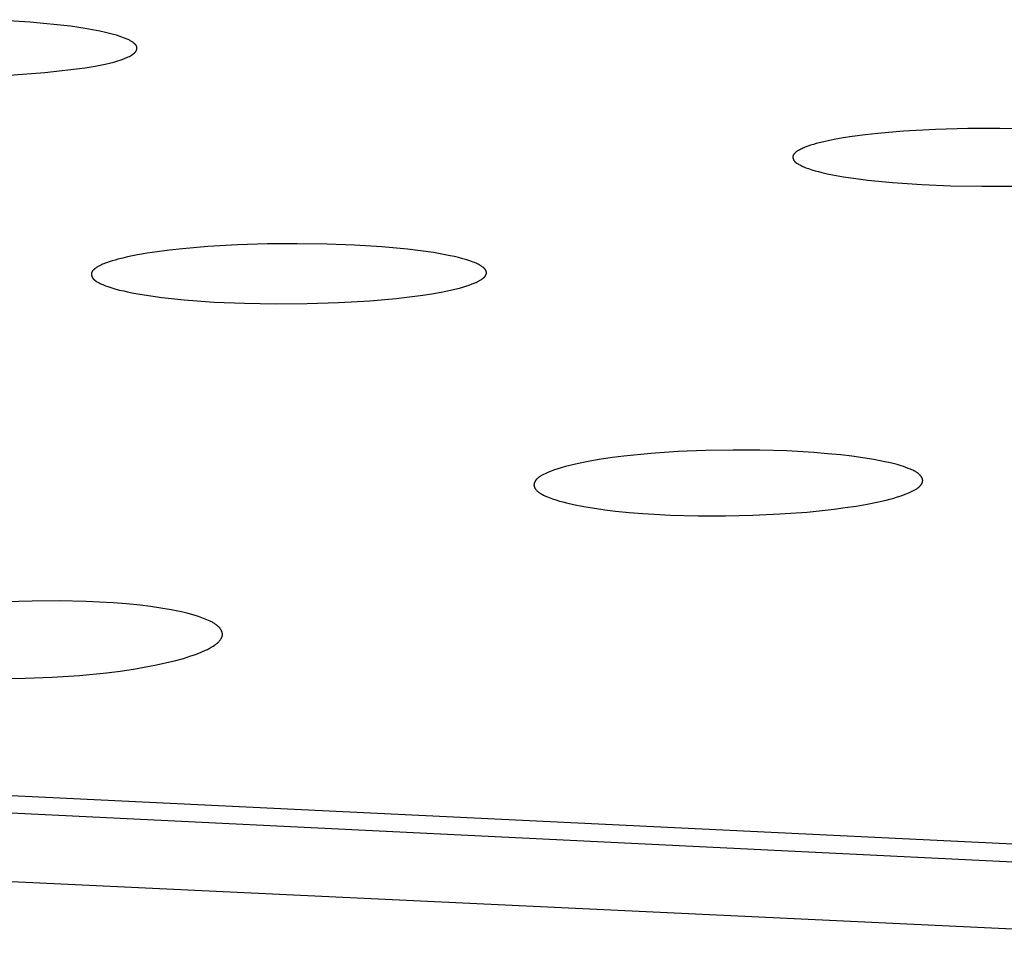
# Model space of a CAD drawing. Units: millimetres. Extents: x -319 to 305, y -304 to 141.
# Drawn here: x -242 to -230, y -304 to -293 of the extents above; entities that cross this region are included whole.
import ezdxf

# ---------------------------------------------------------------- set-up
doc = ezdxf.new("R2010")
doc.units = ezdxf.units.MM
doc.header["$MEASUREMENT"] = 0
doc.layers.add('Default', color=7, linetype='Continuous', true_color=0x000000)

msp = doc.modelspace()

# ---------------------------------------------------------------- linework, layer by layer
at = {"layer": 'Default', "color": 7, "true_color": 0xffffff}
for p, q in [((-241.735, -292.788), (-242.217, -292.757)), ((-241.255, -292.836), (-241.735, -292.788)), ((-241.081, -292.861), (-241.255, -292.836)), ((-240.994, -292.877), (-241.081, -292.861)), ((-240.908, -292.893), (-240.994, -292.877)), ((-240.842, -292.908), (-240.908, -292.893)), ((-240.777, -292.924), (-240.842, -292.908)), ((-240.745, -292.932), (-240.777, -292.924)), ((-240.713, -292.942), (-240.745, -292.932)), ((-240.68, -292.952), (-240.713, -292.942)), ((-240.649, -292.963), (-240.68, -292.952)), ((-240.627, -292.971), (-240.649, -292.963)), ((-240.605, -292.979), (-240.627, -292.971)), ((-240.595, -292.984), (-240.605, -292.979)), ((-240.584, -292.988), (-240.595, -292.984)), ((-240.574, -292.993), (-240.584, -292.988)), ((-240.563, -292.998), (-240.574, -292.993)), ((-240.556, -293.002), (-240.563, -292.998)), ((-240.548, -293.006), (-240.556, -293.002)), ((-240.54, -293.011), (-240.548, -293.006)), ((-240.533, -293.015), (-240.54, -293.011)), ((-240.526, -293.02), (-240.533, -293.015)), ((-240.518, -293.025), (-240.526, -293.02)), ((-240.511, -293.031), (-240.518, -293.025)), ((-240.504, -293.036), (-240.511, -293.031)), ((-240.499, -293.041), (-240.504, -293.036)), ((-240.496, -293.043), (-240.499, -293.041)), ((-240.494, -293.045), (-240.496, -293.043)), ((-240.491, -293.047), (-240.494, -293.045)), ((-240.489, -293.05), (-240.491, -293.047)), ((-240.487, -293.052), (-240.489, -293.05)), ((-240.485, -293.054), (-240.487, -293.052)), ((-240.484, -293.056), (-240.485, -293.054)), ((-240.483, -293.057), (-240.484, -293.056)), ((-240.482, -293.058), (-240.483, -293.057)), ((-240.481, -293.06), (-240.482, -293.058)), ((-240.48, -293.061), (-240.481, -293.06)), ((-240.545, -293.184), (-240.532, -293.176)), ((-240.532, -293.176), (-240.523, -293.171)), ((-240.523, -293.171), (-240.518, -293.168)), ((-240.518, -293.168), (-240.514, -293.165)), ((-240.514, -293.165), (-240.509, -293.161)), ((-240.509, -293.161), (-240.505, -293.158)), ((-240.505, -293.158), (-240.501, -293.155)), ((-240.501, -293.155), (-240.499, -293.153)), ((-240.499, -293.153), (-240.497, -293.151)), ((-240.497, -293.151), (-240.495, -293.15)), ((-240.495, -293.15), (-240.493, -293.148)), ((-240.493, -293.148), (-240.492, -293.146)), ((-240.492, -293.146), (-240.49, -293.144)), ((-240.49, -293.144), (-240.488, -293.142)), ((-240.488, -293.142), (-240.487, -293.14)), ((-240.487, -293.14), (-240.485, -293.138)), ((-240.485, -293.138), (-240.483, -293.136)), ((-240.483, -293.136), (-240.482, -293.134)), ((-240.482, -293.134), (-240.481, -293.132)), ((-240.481, -293.132), (-240.479, -293.13)), ((-240.479, -293.062), (-240.48, -293.061)), ((-240.478, -293.063), (-240.479, -293.062)), ((-240.479, -293.13), (-240.478, -293.128)), ((-240.477, -293.065), (-240.478, -293.063)), ((-240.478, -293.128), (-240.477, -293.125)), ((-240.476, -293.066), (-240.477, -293.065)), ((-240.477, -293.125), (-240.476, -293.124)), ((-240.476, -293.068), (-240.476, -293.066)), ((-240.475, -293.069), (-240.476, -293.068)), ((-240.476, -293.123), (-240.475, -293.122)), ((-240.476, -293.124), (-240.476, -293.123)), ((-240.474, -293.07), (-240.475, -293.069)), ((-240.475, -293.121), (-240.474, -293.12)), ((-240.475, -293.122), (-240.475, -293.121)), ((-240.473, -293.072), (-240.474, -293.07)), ((-240.474, -293.118), (-240.473, -293.117)), ((-240.474, -293.12), (-240.474, -293.118)), ((-240.473, -293.073), (-240.473, -293.072)), ((-240.472, -293.075), (-240.473, -293.073)), ((-240.473, -293.116), (-240.472, -293.115)), ((-240.473, -293.117), (-240.473, -293.116)), ((-240.472, -293.076), (-240.472, -293.075)), ((-240.471, -293.077), (-240.472, -293.076)), ((-240.472, -293.112), (-240.471, -293.111)), ((-240.472, -293.113), (-240.472, -293.112)), ((-240.472, -293.115), (-240.472, -293.113)), ((-240.471, -293.079), (-240.471, -293.077)), ((-240.471, -293.08), (-240.471, -293.079)), ((-240.47, -293.081), (-240.471, -293.08)), ((-240.471, -293.108), (-240.47, -293.107)), ((-240.471, -293.109), (-240.471, -293.108)), ((-240.471, -293.111), (-240.471, -293.109)), ((-240.47, -293.083), (-240.47, -293.081)), ((-240.47, -293.084), (-240.47, -293.083)), ((-240.47, -293.085), (-240.47, -293.084)), ((-240.47, -293.087), (-240.47, -293.085)), ((-240.469, -293.088), (-240.47, -293.087)), ((-240.47, -293.101), (-240.469, -293.1)), ((-240.47, -293.103), (-240.47, -293.101)), ((-240.47, -293.104), (-240.47, -293.103)), ((-240.47, -293.105), (-240.47, -293.104)), ((-240.47, -293.107), (-240.47, -293.105)), ((-240.469, -293.089), (-240.469, -293.088)), ((-240.469, -293.091), (-240.469, -293.089)), ((-240.469, -293.092), (-240.469, -293.091)), ((-240.469, -293.093), (-240.469, -293.092)), ((-240.469, -293.095), (-240.469, -293.093)), ((-240.469, -293.096), (-240.469, -293.095)), ((-240.469, -293.097), (-240.469, -293.096)), ((-240.469, -293.099), (-240.469, -293.097)), ((-240.469, -293.1), (-240.469, -293.099)), ((-240.964, -293.309), (-240.846, -293.284)), ((-240.846, -293.284), (-240.795, -293.272)), ((-240.795, -293.272), (-240.744, -293.259)), ((-240.744, -293.259), (-240.694, -293.244)), ((-240.694, -293.244), (-240.669, -293.236)), ((-240.669, -293.236), (-240.644, -293.228)), ((-240.644, -293.228), (-240.616, -293.217)), ((-240.616, -293.217), (-240.601, -293.211)), ((-240.601, -293.211), (-240.587, -293.205)), ((-240.587, -293.205), (-240.573, -293.198)), ((-240.573, -293.198), (-240.559, -293.192)), ((-240.559, -293.192), (-240.545, -293.184)), ((-242.041, -293.42), (-241.561, -293.383)), ((-241.561, -293.383), (-241.083, -293.33)), ((-241.083, -293.33), (-240.964, -293.309)), ((-231.683, -294.107), (-231.835, -294.123)), ((-231.379, -294.081), (-231.683, -294.107)), ((-230.998, -294.059), (-231.379, -294.081)), ((-230.616, -294.048), (-230.998, -294.059)), ((-230.235, -294.046), (-230.616, -294.048)), ((-229.853, -294.053), (-230.235, -294.046)), ((-232.413, -294.227), (-232.446, -294.236)), ((-232.36, -294.213), (-232.413, -294.227)), ((-232.307, -294.201), (-232.36, -294.213)), ((-232.201, -294.179), (-232.307, -294.201)), ((-232.093, -294.16), (-232.201, -294.179)), ((-231.986, -294.143), (-232.093, -294.16)), ((-231.835, -294.123), (-231.986, -294.143)), ((-232.672, -294.344), (-232.673, -294.346)), ((-232.67, -294.342), (-232.672, -294.344)), ((-232.669, -294.341), (-232.67, -294.342)), ((-232.667, -294.339), (-232.669, -294.341)), ((-232.664, -294.336), (-232.667, -294.339)), ((-232.661, -294.333), (-232.664, -294.336)), ((-232.657, -294.33), (-232.661, -294.333)), ((-232.653, -294.328), (-232.657, -294.33)), ((-232.646, -294.322), (-232.653, -294.328)), ((-232.64, -294.318), (-232.646, -294.322)), ((-232.634, -294.314), (-232.64, -294.318)), ((-232.628, -294.31), (-232.634, -294.314)), ((-232.622, -294.306), (-232.628, -294.31)), ((-232.616, -294.303), (-232.622, -294.306)), ((-232.61, -294.299), (-232.616, -294.303)), ((-232.597, -294.293), (-232.61, -294.299)), ((-232.585, -294.287), (-232.597, -294.293)), ((-232.572, -294.281), (-232.585, -294.287)), ((-232.559, -294.276), (-232.572, -294.281)), ((-232.546, -294.27), (-232.559, -294.276)), ((-232.513, -294.258), (-232.546, -294.27)), ((-232.48, -294.247), (-232.513, -294.258)), ((-232.446, -294.236), (-232.48, -294.247)), ((-232.69, -294.378), (-232.691, -294.379)), ((-232.691, -294.379), (-232.691, -294.381)), ((-232.691, -294.381), (-232.691, -294.382)), ((-232.691, -294.382), (-232.691, -294.384)), ((-232.691, -294.384), (-232.691, -294.385)), ((-232.691, -294.385), (-232.691, -294.387)), ((-232.691, -294.387), (-232.691, -294.389)), ((-232.691, -294.389), (-232.691, -294.39)), ((-232.691, -294.39), (-232.691, -294.392)), ((-232.691, -294.392), (-232.691, -294.394)), ((-232.691, -294.394), (-232.69, -294.395)), ((-232.689, -294.372), (-232.69, -294.373)), ((-232.69, -294.373), (-232.69, -294.374)), ((-232.69, -294.374), (-232.69, -294.376)), ((-232.69, -294.376), (-232.69, -294.378)), ((-232.69, -294.395), (-232.69, -294.397)), ((-232.69, -294.397), (-232.69, -294.398)), ((-232.69, -294.398), (-232.689, -294.4)), ((-232.688, -294.37), (-232.689, -294.371)), ((-232.689, -294.371), (-232.689, -294.371)), ((-232.689, -294.371), (-232.689, -294.372)), ((-232.689, -294.4), (-232.689, -294.402)), ((-232.689, -294.402), (-232.689, -294.403)), ((-232.689, -294.403), (-232.688, -294.405)), ((-232.687, -294.367), (-232.688, -294.368)), ((-232.688, -294.368), (-232.688, -294.369)), ((-232.688, -294.369), (-232.688, -294.37)), ((-232.688, -294.405), (-232.688, -294.407)), ((-232.688, -294.407), (-232.687, -294.408)), ((-232.686, -294.365), (-232.687, -294.366)), ((-232.687, -294.366), (-232.687, -294.367)), ((-232.687, -294.408), (-232.687, -294.41)), ((-232.687, -294.41), (-232.686, -294.411)), ((-232.685, -294.361), (-232.686, -294.363)), ((-232.686, -294.363), (-232.686, -294.364)), ((-232.686, -294.364), (-232.686, -294.365)), ((-232.686, -294.411), (-232.685, -294.413)), ((-232.684, -294.359), (-232.685, -294.361)), ((-232.685, -294.413), (-232.685, -294.414)), ((-232.685, -294.414), (-232.684, -294.416)), ((-232.683, -294.358), (-232.684, -294.359)), ((-232.684, -294.416), (-232.683, -294.418)), ((-232.681, -294.356), (-232.683, -294.358)), ((-232.683, -294.418), (-232.683, -294.419)), ((-232.683, -294.419), (-232.682, -294.421)), ((-232.682, -294.421), (-232.681, -294.422)), ((-232.68, -294.354), (-232.681, -294.356)), ((-232.681, -294.422), (-232.68, -294.423)), ((-232.679, -294.352), (-232.68, -294.354)), ((-232.68, -294.423), (-232.679, -294.425)), ((-232.678, -294.351), (-232.679, -294.352)), ((-232.679, -294.425), (-232.678, -294.427)), ((-232.676, -294.349), (-232.678, -294.351)), ((-232.678, -294.427), (-232.677, -294.429)), ((-232.677, -294.429), (-232.675, -294.431)), ((-232.675, -294.347), (-232.676, -294.349)), ((-232.673, -294.346), (-232.675, -294.347)), ((-232.675, -294.431), (-232.674, -294.433)), ((-232.674, -294.433), (-232.673, -294.434)), ((-232.673, -294.434), (-232.671, -294.436)), ((-232.671, -294.436), (-232.67, -294.438)), ((-232.67, -294.438), (-232.668, -294.44)), ((-232.668, -294.44), (-232.666, -294.441)), ((-232.666, -294.441), (-232.665, -294.443)), ((-232.665, -294.443), (-232.663, -294.445)), ((-232.663, -294.445), (-232.661, -294.446)), ((-232.661, -294.446), (-232.66, -294.448)), ((-232.66, -294.448), (-232.658, -294.449)), ((-232.658, -294.449), (-232.654, -294.452)), ((-232.654, -294.452), (-232.65, -294.455)), ((-232.65, -294.455), (-232.646, -294.458)), ((-232.646, -294.458), (-232.643, -294.46)), ((-232.643, -294.46), (-232.638, -294.463)), ((-232.638, -294.463), (-232.63, -294.468)), ((-232.63, -294.468), (-232.622, -294.473)), ((-232.622, -294.473), (-232.608, -294.48)), ((-232.608, -294.48), (-232.594, -294.487)), ((-232.594, -294.487), (-232.579, -294.494)), ((-232.579, -294.494), (-232.565, -294.501)), ((-232.565, -294.501), (-232.551, -294.507)), ((-232.551, -294.507), (-232.536, -294.513)), ((-232.536, -294.513), (-232.507, -294.523)), ((-232.507, -294.523), (-232.467, -294.537)), ((-232.467, -294.537), (-232.427, -294.549)), ((-232.427, -294.549), (-232.387, -294.559)), ((-232.387, -294.559), (-232.346, -294.569)), ((-232.346, -294.569), (-232.283, -294.584)), ((-232.283, -294.584), (-232.219, -294.597)), ((-232.219, -294.597), (-232.091, -294.619)), ((-232.091, -294.619), (-231.946, -294.641)), ((-231.946, -294.641), (-231.801, -294.659)), ((-231.801, -294.659), (-231.51, -294.688)), ((-231.51, -294.688), (-231.163, -294.712)), ((-231.163, -294.712), (-230.816, -294.726)), ((-230.816, -294.726), (-230.451, -294.733)), ((-230.451, -294.733), (-230.085, -294.732)), ((-240.231, -295.509), (-240.348, -295.526)), ((-240.081, -295.489), (-240.231, -295.509)), ((-239.93, -295.473), (-240.081, -295.489)), ((-239.628, -295.447), (-239.93, -295.473)), ((-239.275, -295.427), (-239.628, -295.447)), ((-238.922, -295.415), (-239.275, -295.427)), ((-238.568, -295.413), (-238.922, -295.415)), ((-238.214, -295.418), (-238.568, -295.413)), ((-237.89, -295.43), (-238.214, -295.418)), ((-237.566, -295.451), (-237.89, -295.43)), ((-237.259, -295.479), (-237.566, -295.451)), ((-237.106, -295.498), (-237.259, -295.479)), ((-236.953, -295.519), (-237.106, -295.498)), ((-240.797, -295.628), (-240.831, -295.64)), ((-240.763, -295.617), (-240.797, -295.628)), ((-240.728, -295.607), (-240.763, -295.617)), ((-240.695, -295.597), (-240.728, -295.607)), ((-240.637, -295.583), (-240.695, -295.597)), ((-240.58, -295.57), (-240.637, -295.583)), ((-240.464, -295.546), (-240.58, -295.57)), ((-240.348, -295.526), (-240.464, -295.546)), ((-236.853, -295.536), (-236.953, -295.519)), ((-236.753, -295.556), (-236.853, -295.536)), ((-236.704, -295.566), (-236.753, -295.556)), ((-236.654, -295.578), (-236.704, -295.566)), ((-236.605, -295.591), (-236.654, -295.578)), ((-236.557, -295.606), (-236.605, -295.591)), ((-236.52, -295.618), (-236.557, -295.606)), ((-236.501, -295.624), (-236.52, -295.618)), ((-236.483, -295.631), (-236.501, -295.624)), ((-241, -295.744), (-241.001, -295.745)), ((-241.001, -295.745), (-241.001, -295.746)), ((-240.999, -295.743), (-241, -295.744)), ((-240.998, -295.741), (-240.999, -295.743)), ((-240.997, -295.739), (-240.998, -295.741)), ((-240.995, -295.737), (-240.997, -295.739)), ((-240.994, -295.735), (-240.995, -295.737)), ((-240.992, -295.733), (-240.994, -295.735)), ((-240.991, -295.731), (-240.992, -295.733)), ((-240.989, -295.729), (-240.991, -295.731)), ((-240.987, -295.727), (-240.989, -295.729)), ((-240.986, -295.726), (-240.987, -295.727)), ((-240.984, -295.724), (-240.986, -295.726)), ((-240.982, -295.722), (-240.984, -295.724)), ((-240.98, -295.72), (-240.982, -295.722)), ((-240.976, -295.717), (-240.98, -295.72)), ((-240.972, -295.713), (-240.976, -295.717)), ((-240.968, -295.71), (-240.972, -295.713)), ((-240.963, -295.707), (-240.968, -295.71)), ((-240.959, -295.704), (-240.963, -295.707)), ((-240.95, -295.698), (-240.959, -295.704)), ((-240.943, -295.693), (-240.95, -295.698)), ((-240.935, -295.689), (-240.943, -295.693)), ((-240.928, -295.684), (-240.935, -295.689)), ((-240.921, -295.68), (-240.928, -295.684)), ((-240.906, -295.672), (-240.921, -295.68)), ((-240.891, -295.665), (-240.906, -295.672)), ((-240.877, -295.658), (-240.891, -295.665)), ((-240.862, -295.652), (-240.877, -295.658)), ((-240.846, -295.646), (-240.862, -295.652)), ((-240.831, -295.64), (-240.846, -295.646)), ((-236.465, -295.638), (-236.483, -295.631)), ((-236.447, -295.646), (-236.465, -295.638)), ((-236.429, -295.654), (-236.447, -295.646)), ((-236.421, -295.658), (-236.429, -295.654)), ((-236.412, -295.663), (-236.421, -295.658)), ((-236.401, -295.669), (-236.412, -295.663)), ((-236.395, -295.672), (-236.401, -295.669)), ((-236.39, -295.675), (-236.395, -295.672)), ((-236.384, -295.679), (-236.39, -295.675)), ((-236.379, -295.682), (-236.384, -295.679)), ((-236.374, -295.686), (-236.379, -295.682)), ((-236.369, -295.69), (-236.374, -295.686)), ((-236.365, -295.693), (-236.369, -295.69)), ((-236.361, -295.696), (-236.365, -295.693)), ((-236.357, -295.699), (-236.361, -295.696)), ((-236.353, -295.703), (-236.357, -295.699)), ((-236.352, -295.704), (-236.353, -295.703)), ((-236.35, -295.706), (-236.352, -295.704)), ((-236.348, -295.708), (-236.35, -295.706)), ((-236.346, -295.71), (-236.348, -295.708)), ((-236.345, -295.712), (-236.346, -295.71)), ((-236.343, -295.714), (-236.345, -295.712)), ((-236.341, -295.716), (-236.343, -295.714)), ((-236.34, -295.718), (-236.341, -295.716)), ((-236.339, -295.719), (-236.34, -295.718)), ((-236.337, -295.721), (-236.339, -295.719)), ((-236.336, -295.723), (-236.337, -295.721)), ((-236.335, -295.724), (-236.336, -295.723)), ((-236.334, -295.726), (-236.335, -295.724)), ((-236.333, -295.728), (-236.334, -295.726)), ((-236.332, -295.73), (-236.333, -295.728)), ((-236.331, -295.731), (-236.332, -295.73)), ((-236.33, -295.733), (-236.331, -295.731)), ((-236.329, -295.735), (-236.33, -295.733)), ((-236.329, -295.737), (-236.329, -295.735)), ((-236.328, -295.739), (-236.329, -295.737)), ((-236.327, -295.741), (-236.328, -295.739)), ((-236.327, -295.742), (-236.327, -295.741)), ((-236.327, -295.741), (-236.327, -295.741)), ((-236.326, -295.743), (-236.327, -295.742)), ((-236.326, -295.744), (-236.326, -295.743)), ((-236.326, -295.745), (-236.326, -295.744)), ((-236.326, -295.746), (-236.326, -295.745)), ((-241.007, -295.767), (-241.008, -295.769)), ((-241.008, -295.769), (-241.008, -295.771)), ((-241.008, -295.771), (-241.008, -295.773)), ((-241.008, -295.773), (-241.008, -295.774)), ((-241.008, -295.774), (-241.008, -295.776)), ((-241.008, -295.776), (-241.008, -295.778)), ((-241.008, -295.778), (-241.008, -295.78)), ((-241.008, -295.78), (-241.008, -295.782)), ((-241.008, -295.782), (-241.007, -295.784)), ((-241.006, -295.76), (-241.007, -295.762)), ((-241.007, -295.762), (-241.007, -295.763)), ((-241.007, -295.763), (-241.007, -295.765)), ((-241.007, -295.765), (-241.007, -295.767)), ((-241.007, -295.784), (-241.007, -295.786)), ((-241.007, -295.786), (-241.007, -295.787)), ((-241.007, -295.787), (-241.007, -295.789)), ((-241.007, -295.789), (-241.006, -295.791)), ((-241.005, -295.756), (-241.006, -295.758)), ((-241.006, -295.758), (-241.006, -295.76)), ((-241.006, -295.791), (-241.006, -295.793)), ((-241.006, -295.793), (-241.005, -295.795)), ((-241.004, -295.754), (-241.005, -295.755)), ((-241.005, -295.755), (-241.005, -295.756)), ((-241.005, -295.795), (-241.005, -295.797)), ((-241.005, -295.797), (-241.004, -295.798)), ((-241.003, -295.751), (-241.004, -295.752)), ((-241.004, -295.752), (-241.004, -295.753)), ((-241.004, -295.753), (-241.004, -295.754)), ((-241.004, -295.798), (-241.004, -295.8)), ((-241.004, -295.8), (-241.003, -295.802)), ((-241.002, -295.749), (-241.003, -295.75)), ((-241.003, -295.75), (-241.003, -295.751)), ((-241.003, -295.802), (-241.002, -295.804)), ((-241.001, -295.746), (-241.002, -295.748)), ((-241.002, -295.748), (-241.002, -295.749)), ((-241.002, -295.804), (-241.002, -295.806)), ((-241.002, -295.806), (-241.001, -295.807)), ((-241.001, -295.807), (-241, -295.809)), ((-241, -295.809), (-241, -295.811)), ((-241, -295.811), (-240.999, -295.812)), ((-240.999, -295.812), (-240.998, -295.814)), ((-240.998, -295.814), (-240.997, -295.816)), ((-240.997, -295.816), (-240.995, -295.819)), ((-240.995, -295.819), (-240.994, -295.821)), ((-240.994, -295.821), (-240.992, -295.823)), ((-240.992, -295.823), (-240.991, -295.825)), ((-240.991, -295.825), (-240.989, -295.827)), ((-240.989, -295.827), (-240.987, -295.829)), ((-240.987, -295.829), (-240.986, -295.831)), ((-240.986, -295.831), (-240.984, -295.833)), ((-240.984, -295.833), (-240.982, -295.835)), ((-240.982, -295.835), (-240.98, -295.837)), ((-240.98, -295.837), (-240.978, -295.839)), ((-240.978, -295.839), (-240.976, -295.841)), ((-240.976, -295.841), (-240.974, -295.843)), ((-240.974, -295.843), (-240.972, -295.844)), ((-240.972, -295.844), (-240.97, -295.846)), ((-240.97, -295.846), (-240.966, -295.849)), ((-240.966, -295.849), (-240.961, -295.853)), ((-240.961, -295.853), (-240.957, -295.856)), ((-240.957, -295.856), (-240.952, -295.859)), ((-240.952, -295.859), (-240.948, -295.862)), ((-240.948, -295.862), (-240.943, -295.864)), ((-236.434, -295.866), (-236.419, -295.859)), ((-236.419, -295.859), (-236.412, -295.855)), ((-236.412, -295.855), (-236.405, -295.851)), ((-236.405, -295.851), (-236.398, -295.847)), ((-236.398, -295.847), (-236.391, -295.843)), ((-236.391, -295.843), (-236.385, -295.838)), ((-236.385, -295.838), (-236.378, -295.834)), ((-236.378, -295.834), (-236.373, -295.83)), ((-236.373, -295.83), (-236.369, -295.827)), ((-236.369, -295.827), (-236.365, -295.824)), ((-236.365, -295.824), (-236.36, -295.82)), ((-236.36, -295.82), (-236.356, -295.817)), ((-236.356, -295.817), (-236.354, -295.815)), ((-236.354, -295.815), (-236.352, -295.813)), ((-236.352, -295.813), (-236.35, -295.811)), ((-236.35, -295.811), (-236.348, -295.809)), ((-236.348, -295.809), (-236.346, -295.807)), ((-236.346, -295.807), (-236.344, -295.805)), ((-236.344, -295.805), (-236.343, -295.803)), ((-236.343, -295.803), (-236.341, -295.801)), ((-236.341, -295.801), (-236.34, -295.8)), ((-236.34, -295.8), (-236.339, -295.798)), ((-236.339, -295.798), (-236.338, -295.796)), ((-236.338, -295.796), (-236.336, -295.794)), ((-236.336, -295.794), (-236.335, -295.793)), ((-236.335, -295.793), (-236.334, -295.791)), ((-236.334, -295.791), (-236.333, -295.789)), ((-236.333, -295.789), (-236.332, -295.787)), ((-236.332, -295.787), (-236.331, -295.785)), ((-236.331, -295.785), (-236.33, -295.783)), ((-236.33, -295.783), (-236.329, -295.781)), ((-236.329, -295.781), (-236.328, -295.779)), ((-236.328, -295.777), (-236.327, -295.775)), ((-236.328, -295.779), (-236.328, -295.777)), ((-236.327, -295.774), (-236.326, -295.772)), ((-236.327, -295.775), (-236.327, -295.774)), ((-236.325, -295.747), (-236.326, -295.746)), ((-236.326, -295.77), (-236.325, -295.768)), ((-236.326, -295.772), (-236.326, -295.77)), ((-236.325, -295.748), (-236.325, -295.747)), ((-236.325, -295.75), (-236.325, -295.748)), ((-236.325, -295.752), (-236.325, -295.75)), ((-236.325, -295.754), (-236.325, -295.752)), ((-236.324, -295.755), (-236.325, -295.754)), ((-236.325, -295.763), (-236.324, -295.761)), ((-236.325, -295.765), (-236.325, -295.763)), ((-236.325, -295.766), (-236.325, -295.765)), ((-236.325, -295.768), (-236.325, -295.766)), ((-236.324, -295.757), (-236.324, -295.755)), ((-236.324, -295.759), (-236.324, -295.757)), ((-236.324, -295.761), (-236.324, -295.759)), ((-240.943, -295.864), (-240.933, -295.87)), ((-240.933, -295.87), (-240.918, -295.878)), ((-240.918, -295.878), (-240.904, -295.885)), ((-240.904, -295.885), (-240.889, -295.892)), ((-240.889, -295.892), (-240.874, -295.898)), ((-240.874, -295.898), (-240.859, -295.905)), ((-240.859, -295.905), (-240.843, -295.911)), ((-240.843, -295.911), (-240.813, -295.922)), ((-240.813, -295.922), (-240.767, -295.937)), ((-240.767, -295.937), (-240.72, -295.951)), ((-240.72, -295.951), (-240.674, -295.963)), ((-240.674, -295.963), (-240.626, -295.974)), ((-240.626, -295.974), (-240.579, -295.985)), ((-236.861, -295.987), (-236.752, -295.965)), ((-236.752, -295.965), (-236.698, -295.952)), ((-236.698, -295.952), (-236.644, -295.939)), ((-236.644, -295.939), (-236.606, -295.928)), ((-236.606, -295.928), (-236.568, -295.917)), ((-236.568, -295.917), (-236.53, -295.905)), ((-236.53, -295.905), (-236.493, -295.891)), ((-236.493, -295.891), (-236.478, -295.885)), ((-236.478, -295.885), (-236.463, -295.879)), ((-236.463, -295.879), (-236.448, -295.873)), ((-236.448, -295.873), (-236.434, -295.866)), ((-240.579, -295.985), (-240.531, -295.995)), ((-240.531, -295.995), (-240.435, -296.012)), ((-240.435, -296.012), (-240.304, -296.032)), ((-240.304, -296.032), (-240.173, -296.05)), ((-240.173, -296.05), (-239.91, -296.078)), ((-239.91, -296.078), (-239.552, -296.105)), ((-238.08, -296.112), (-237.709, -296.09)), ((-237.709, -296.09), (-237.394, -296.062)), ((-237.394, -296.062), (-237.237, -296.044)), ((-237.237, -296.044), (-237.08, -296.023)), ((-237.08, -296.023), (-236.971, -296.006)), ((-236.971, -296.006), (-236.861, -295.987)), ((-239.552, -296.105), (-239.194, -296.12)), ((-239.194, -296.12), (-238.823, -296.126)), ((-238.823, -296.126), (-238.451, -296.124)), ((-238.451, -296.124), (-238.08, -296.112)), ((-234.831, -297.95), (-234.965, -297.97)), ((-234.696, -297.934), (-234.831, -297.95)), ((-234.374, -297.901), (-234.696, -297.934)), ((-234.051, -297.879), (-234.374, -297.901)), ((-233.727, -297.866), (-234.051, -297.879)), ((-233.404, -297.861), (-233.727, -297.866)), ((-233.082, -297.862), (-233.404, -297.861)), ((-232.762, -297.871), (-233.082, -297.862)), ((-232.441, -297.89), (-232.762, -297.871)), ((-232.281, -297.903), (-232.441, -297.89)), ((-232.121, -297.918), (-232.281, -297.903)), ((-231.991, -297.934), (-232.121, -297.918)), ((-231.86, -297.951), (-231.991, -297.934)), ((-231.73, -297.973), (-231.86, -297.951)), ((-235.439, -298.07), (-235.479, -298.082)), ((-235.388, -298.056), (-235.439, -298.07)), ((-235.336, -298.042), (-235.388, -298.056)), ((-235.232, -298.019), (-235.336, -298.042)), ((-235.099, -297.992), (-235.232, -298.019)), ((-234.965, -297.97), (-235.099, -297.992)), ((-231.601, -297.998), (-231.73, -297.973)), ((-231.552, -298.008), (-231.601, -297.998)), ((-231.503, -298.02), (-231.552, -298.008)), ((-231.455, -298.033), (-231.503, -298.02)), ((-231.406, -298.047), (-231.455, -298.033)), ((-231.378, -298.056), (-231.406, -298.047)), ((-231.35, -298.066), (-231.378, -298.056)), ((-231.323, -298.077), (-231.35, -298.066)), ((-231.295, -298.088), (-231.323, -298.077)), ((-235.717, -298.195), (-235.721, -298.198)), ((-235.714, -298.192), (-235.717, -298.195)), ((-235.711, -298.189), (-235.714, -298.192)), ((-235.707, -298.186), (-235.711, -298.189)), ((-235.704, -298.183), (-235.707, -298.186)), ((-235.7, -298.181), (-235.704, -298.183)), ((-235.696, -298.178), (-235.7, -298.181)), ((-235.693, -298.175), (-235.696, -298.178)), ((-235.685, -298.171), (-235.693, -298.175)), ((-235.678, -298.166), (-235.685, -298.171)), ((-235.67, -298.162), (-235.678, -298.166)), ((-235.662, -298.158), (-235.67, -298.162)), ((-235.614, -298.134), (-235.662, -298.158)), ((-235.598, -298.126), (-235.614, -298.134)), ((-235.578, -298.118), (-235.598, -298.126)), ((-235.559, -298.11), (-235.578, -298.118)), ((-235.519, -298.095), (-235.559, -298.11)), ((-235.479, -298.082), (-235.519, -298.095)), ((-231.282, -298.093), (-231.295, -298.088)), ((-231.269, -298.099), (-231.282, -298.093)), ((-231.256, -298.105), (-231.269, -298.099)), ((-231.25, -298.108), (-231.256, -298.105)), ((-231.244, -298.112), (-231.25, -298.108)), ((-231.238, -298.115), (-231.244, -298.112)), ((-231.232, -298.119), (-231.238, -298.115)), ((-231.225, -298.122), (-231.232, -298.119)), ((-231.219, -298.126), (-231.225, -298.122)), ((-231.214, -298.131), (-231.219, -298.126)), ((-231.208, -298.135), (-231.214, -298.131)), ((-231.202, -298.139), (-231.208, -298.135)), ((-231.196, -298.144), (-231.202, -298.139)), ((-231.192, -298.148), (-231.196, -298.144)), ((-231.188, -298.152), (-231.192, -298.148)), ((-231.184, -298.156), (-231.188, -298.152)), ((-231.179, -298.161), (-231.184, -298.156)), ((-231.178, -298.163), (-231.179, -298.161)), ((-231.176, -298.165), (-231.178, -298.163)), ((-231.174, -298.167), (-231.176, -298.165)), ((-231.172, -298.169), (-231.174, -298.167)), ((-231.17, -298.172), (-231.172, -298.169)), ((-231.168, -298.174), (-231.17, -298.172)), ((-231.167, -298.176), (-231.168, -298.174)), ((-231.165, -298.179), (-231.167, -298.176)), ((-231.164, -298.181), (-231.165, -298.179)), ((-231.162, -298.184), (-231.164, -298.181)), ((-231.161, -298.186), (-231.162, -298.184)), ((-231.16, -298.188), (-231.161, -298.186)), ((-231.158, -298.191), (-231.16, -298.188)), ((-231.157, -298.193), (-231.158, -298.191)), ((-231.156, -298.196), (-231.157, -298.193)), ((-231.155, -298.198), (-231.156, -298.196)), ((-235.76, -298.267), (-235.761, -298.268)), ((-235.761, -298.268), (-235.761, -298.269)), ((-235.761, -298.269), (-235.761, -298.271)), ((-235.761, -298.271), (-235.761, -298.272)), ((-235.761, -298.272), (-235.761, -298.273)), ((-235.761, -298.273), (-235.761, -298.275)), ((-235.761, -298.275), (-235.761, -298.276)), ((-235.761, -298.276), (-235.761, -298.277)), ((-235.761, -298.277), (-235.761, -298.278)), ((-235.761, -298.278), (-235.76, -298.28)), ((-235.759, -298.26), (-235.76, -298.262)), ((-235.76, -298.262), (-235.76, -298.263)), ((-235.76, -298.263), (-235.76, -298.264)), ((-235.76, -298.264), (-235.76, -298.266)), ((-235.76, -298.266), (-235.76, -298.267)), ((-235.76, -298.28), (-235.76, -298.281)), ((-235.76, -298.281), (-235.76, -298.282)), ((-235.76, -298.282), (-235.76, -298.284)), ((-235.76, -298.284), (-235.76, -298.285)), ((-235.76, -298.285), (-235.759, -298.286)), ((-235.758, -298.254), (-235.759, -298.257)), ((-235.759, -298.257), (-235.759, -298.259)), ((-235.759, -298.259), (-235.759, -298.26)), ((-235.759, -298.286), (-235.759, -298.287)), ((-235.759, -298.287), (-235.759, -298.289)), ((-235.759, -298.289), (-235.759, -298.29)), ((-235.759, -298.29), (-235.758, -298.291)), ((-235.757, -298.251), (-235.758, -298.254)), ((-235.758, -298.291), (-235.758, -298.293)), ((-235.758, -298.293), (-235.757, -298.295)), ((-235.756, -298.249), (-235.757, -298.251)), ((-235.757, -298.295), (-235.756, -298.298)), ((-235.755, -298.246), (-235.756, -298.249)), ((-235.756, -298.298), (-235.755, -298.3)), ((-235.754, -298.244), (-235.755, -298.246)), ((-235.755, -298.3), (-235.754, -298.303)), ((-235.753, -298.241), (-235.754, -298.244)), ((-235.754, -298.303), (-235.753, -298.305)), ((-235.752, -298.239), (-235.753, -298.241)), ((-235.753, -298.305), (-235.752, -298.307)), ((-235.75, -298.236), (-235.752, -298.239)), ((-235.752, -298.307), (-235.75, -298.31)), ((-235.749, -298.234), (-235.75, -298.236)), ((-235.75, -298.31), (-235.749, -298.312)), ((-235.748, -298.231), (-235.749, -298.234)), ((-235.749, -298.312), (-235.747, -298.315)), ((-235.746, -298.229), (-235.748, -298.231)), ((-235.745, -298.227), (-235.746, -298.229)), ((-235.743, -298.224), (-235.745, -298.227)), ((-235.742, -298.222), (-235.743, -298.224)), ((-235.74, -298.22), (-235.742, -298.222)), ((-235.738, -298.217), (-235.74, -298.22)), ((-235.736, -298.215), (-235.738, -298.217)), ((-235.734, -298.213), (-235.736, -298.215)), ((-235.733, -298.21), (-235.734, -298.213)), ((-235.729, -298.206), (-235.733, -298.21)), ((-235.725, -298.202), (-235.729, -298.206)), ((-235.721, -298.198), (-235.725, -298.202)), ((-231.217, -298.316), (-231.213, -298.313)), ((-231.213, -298.313), (-231.21, -298.31)), ((-231.21, -298.31), (-231.206, -298.308)), ((-231.206, -298.308), (-231.202, -298.305)), ((-231.202, -298.305), (-231.199, -298.302)), ((-231.199, -298.302), (-231.195, -298.299)), ((-231.195, -298.299), (-231.192, -298.295)), ((-231.192, -298.295), (-231.188, -298.291)), ((-231.188, -298.291), (-231.184, -298.287)), ((-231.184, -298.287), (-231.18, -298.283)), ((-231.18, -298.283), (-231.176, -298.278)), ((-231.176, -298.278), (-231.174, -298.276)), ((-231.174, -298.276), (-231.173, -298.274)), ((-231.173, -298.274), (-231.171, -298.272)), ((-231.171, -298.272), (-231.169, -298.269)), ((-231.169, -298.269), (-231.168, -298.267)), ((-231.168, -298.267), (-231.166, -298.264)), ((-231.166, -298.264), (-231.165, -298.262)), ((-231.165, -298.262), (-231.163, -298.26)), ((-231.163, -298.26), (-231.162, -298.257)), ((-231.162, -298.257), (-231.16, -298.255)), ((-231.16, -298.255), (-231.159, -298.252)), ((-231.159, -298.252), (-231.158, -298.25)), ((-231.158, -298.25), (-231.157, -298.247)), ((-231.157, -298.247), (-231.156, -298.245)), ((-231.156, -298.245), (-231.155, -298.242)), ((-231.155, -298.2), (-231.155, -298.198)), ((-231.154, -298.201), (-231.155, -298.2)), ((-231.155, -298.242), (-231.154, -298.239)), ((-231.154, -298.202), (-231.154, -298.201)), ((-231.154, -298.203), (-231.154, -298.202)), ((-231.153, -298.205), (-231.154, -298.203)), ((-231.154, -298.237), (-231.153, -298.236)), ((-231.154, -298.239), (-231.154, -298.237)), ((-231.153, -298.206), (-231.153, -298.205)), ((-231.153, -298.207), (-231.153, -298.206)), ((-231.152, -298.209), (-231.153, -298.207)), ((-231.153, -298.233), (-231.152, -298.232)), ((-231.153, -298.234), (-231.153, -298.233)), ((-231.153, -298.236), (-231.153, -298.234)), ((-231.152, -298.21), (-231.152, -298.209)), ((-231.152, -298.211), (-231.152, -298.21)), ((-231.152, -298.212), (-231.152, -298.211)), ((-231.152, -298.214), (-231.152, -298.212)), ((-231.151, -298.215), (-231.152, -298.214)), ((-231.152, -298.227), (-231.151, -298.225)), ((-231.152, -298.228), (-231.152, -298.227)), ((-231.152, -298.229), (-231.152, -298.228)), ((-231.152, -298.23), (-231.152, -298.229)), ((-231.152, -298.232), (-231.152, -298.23)), ((-231.151, -298.216), (-231.151, -298.215)), ((-231.151, -298.218), (-231.151, -298.216)), ((-231.151, -298.219), (-231.151, -298.218)), ((-231.151, -298.22), (-231.151, -298.219)), ((-231.151, -298.221), (-231.151, -298.22)), ((-231.151, -298.223), (-231.151, -298.221)), ((-231.151, -298.224), (-231.151, -298.223)), ((-231.151, -298.225), (-231.151, -298.224)), ((-235.747, -298.315), (-235.746, -298.317)), ((-235.746, -298.317), (-235.744, -298.319)), ((-235.744, -298.319), (-235.743, -298.322)), ((-235.743, -298.322), (-235.741, -298.324)), ((-235.741, -298.324), (-235.739, -298.326)), ((-235.739, -298.326), (-235.737, -298.329)), ((-235.737, -298.329), (-235.736, -298.331)), ((-235.736, -298.331), (-235.734, -298.333)), ((-235.734, -298.333), (-235.73, -298.337)), ((-235.73, -298.337), (-235.726, -298.342)), ((-235.726, -298.342), (-235.722, -298.346)), ((-235.722, -298.346), (-235.717, -298.35)), ((-235.717, -298.35), (-235.712, -298.354)), ((-235.712, -298.354), (-235.706, -298.359)), ((-235.706, -298.359), (-235.7, -298.363)), ((-235.7, -298.363), (-235.695, -298.368)), ((-235.695, -298.368), (-235.689, -298.372)), ((-235.689, -298.372), (-235.683, -298.375)), ((-235.683, -298.375), (-235.677, -298.379)), ((-235.677, -298.379), (-235.671, -298.383)), ((-235.671, -298.383), (-235.664, -298.386)), ((-235.664, -298.386), (-235.658, -298.389)), ((-235.658, -298.389), (-235.646, -298.396)), ((-235.646, -298.396), (-235.633, -298.402)), ((-235.633, -298.402), (-235.6, -298.416)), ((-235.6, -298.416), (-235.581, -298.424)), ((-235.581, -298.424), (-235.541, -298.439)), ((-231.54, -298.442), (-231.495, -298.429)), ((-231.495, -298.429), (-231.45, -298.416)), ((-231.45, -298.416), (-231.405, -298.401)), ((-231.405, -298.401), (-231.361, -298.385)), ((-231.361, -298.385), (-231.317, -298.368)), ((-231.317, -298.368), (-231.301, -298.36)), ((-231.301, -298.36), (-231.252, -298.336)), ((-231.252, -298.336), (-231.244, -298.332)), ((-231.244, -298.332), (-231.236, -298.328)), ((-231.236, -298.328), (-231.228, -298.323)), ((-231.228, -298.323), (-231.221, -298.318)), ((-231.221, -298.318), (-231.217, -298.316)), ((-235.541, -298.439), (-235.5, -298.452)), ((-235.5, -298.452), (-235.459, -298.465)), ((-235.459, -298.465), (-235.418, -298.476)), ((-235.418, -298.476), (-235.377, -298.487)), ((-235.377, -298.487), (-235.293, -298.506)), ((-235.293, -298.506), (-235.169, -298.531)), ((-235.169, -298.531), (-235.045, -298.551)), ((-232.203, -298.561), (-232.071, -298.543)), ((-232.071, -298.543), (-231.939, -298.524)), ((-231.939, -298.524), (-231.808, -298.501)), ((-231.808, -298.501), (-231.677, -298.475)), ((-231.677, -298.475), (-231.586, -298.454)), ((-231.586, -298.454), (-231.54, -298.442)), ((-235.045, -298.551), (-234.921, -298.568)), ((-234.921, -298.568), (-234.796, -298.583)), ((-234.796, -298.583), (-234.633, -298.599)), ((-234.633, -298.599), (-234.47, -298.613)), ((-234.47, -298.613), (-234.143, -298.631)), ((-234.143, -298.631), (-233.815, -298.64)), ((-233.815, -298.64), (-233.488, -298.64)), ((-233.488, -298.64), (-233.166, -298.633)), ((-233.166, -298.633), (-232.844, -298.618)), ((-232.844, -298.618), (-232.523, -298.595)), ((-232.523, -298.595), (-232.203, -298.561)), ((-241.713, -299.65), (-242.026, -299.661)), ((-241.392, -299.648), (-241.713, -299.65)), ((-241.072, -299.654), (-241.392, -299.648)), ((-240.911, -299.662), (-241.072, -299.654)), ((-240.751, -299.672), (-240.911, -299.662)), ((-240.592, -299.685), (-240.751, -299.672)), ((-240.432, -299.701), (-240.592, -299.685)), ((-240.309, -299.715), (-240.432, -299.701)), ((-240.186, -299.733), (-240.309, -299.715)), ((-240.064, -299.754), (-240.186, -299.733)), ((-240.003, -299.766), (-240.064, -299.754)), ((-239.942, -299.779), (-240.003, -299.766)), ((-239.86, -299.799), (-239.942, -299.779)), ((-239.819, -299.81), (-239.86, -299.799)), ((-239.778, -299.822), (-239.819, -299.81)), ((-239.738, -299.834), (-239.778, -299.822)), ((-239.698, -299.849), (-239.738, -299.834)), ((-239.658, -299.864), (-239.698, -299.849)), ((-239.619, -299.88), (-239.658, -299.864)), ((-239.601, -299.889), (-239.619, -299.88)), ((-239.583, -299.898), (-239.601, -299.889)), ((-239.574, -299.902), (-239.583, -299.898)), ((-239.565, -299.907), (-239.574, -299.902)), ((-239.557, -299.912), (-239.565, -299.907)), ((-239.548, -299.917), (-239.557, -299.912)), ((-239.54, -299.923), (-239.548, -299.917)), ((-239.532, -299.929), (-239.54, -299.923)), ((-239.528, -299.932), (-239.532, -299.929)), ((-239.524, -299.935), (-239.528, -299.932)), ((-239.52, -299.938), (-239.524, -299.935)), ((-239.516, -299.941), (-239.52, -299.938)), ((-239.512, -299.944), (-239.516, -299.941)), ((-239.509, -299.948), (-239.512, -299.944)), ((-239.505, -299.951), (-239.509, -299.948)), ((-239.502, -299.955), (-239.505, -299.951)), ((-239.498, -299.958), (-239.502, -299.955)), ((-239.495, -299.962), (-239.498, -299.958)), ((-239.491, -299.966), (-239.495, -299.962)), ((-239.488, -299.969), (-239.491, -299.966)), ((-239.484, -299.974), (-239.488, -299.969)), ((-239.481, -299.979), (-239.484, -299.974)), ((-239.478, -299.983), (-239.481, -299.979)), ((-239.474, -299.988), (-239.478, -299.983)), ((-239.473, -299.991), (-239.474, -299.988)), ((-239.471, -299.993), (-239.473, -299.991)), ((-239.47, -299.996), (-239.471, -299.993)), ((-239.468, -299.998), (-239.47, -299.996)), ((-239.467, -300.001), (-239.468, -299.998)), ((-239.466, -300.003), (-239.467, -300.001)), ((-239.465, -300.006), (-239.466, -300.003)), ((-239.463, -300.009), (-239.465, -300.006)), ((-239.462, -300.011), (-239.463, -300.009)), ((-239.461, -300.014), (-239.462, -300.011)), ((-239.46, -300.017), (-239.461, -300.014)), ((-239.459, -300.019), (-239.46, -300.017)), ((-239.459, -300.022), (-239.459, -300.019)), ((-239.458, -300.025), (-239.459, -300.022)), ((-239.457, -300.027), (-239.458, -300.025)), ((-239.458, -300.066), (-239.457, -300.063)), ((-239.457, -300.03), (-239.457, -300.027)), ((-239.456, -300.033), (-239.457, -300.03)), ((-239.457, -300.062), (-239.456, -300.061)), ((-239.457, -300.063), (-239.457, -300.062)), ((-239.456, -300.035), (-239.456, -300.033)), ((-239.455, -300.038), (-239.456, -300.035)), ((-239.456, -300.055), (-239.455, -300.053)), ((-239.456, -300.056), (-239.456, -300.055)), ((-239.456, -300.058), (-239.456, -300.056)), ((-239.456, -300.059), (-239.456, -300.058)), ((-239.456, -300.061), (-239.456, -300.059)), ((-239.455, -300.041), (-239.455, -300.038)), ((-239.455, -300.044), (-239.455, -300.041)), ((-239.455, -300.045), (-239.455, -300.044)), ((-239.455, -300.046), (-239.455, -300.045)), ((-239.455, -300.048), (-239.455, -300.046)), ((-239.455, -300.049), (-239.455, -300.048)), ((-239.455, -300.05), (-239.455, -300.049)), ((-239.455, -300.052), (-239.455, -300.05)), ((-239.455, -300.053), (-239.455, -300.052)), ((-239.566, -300.185), (-239.55, -300.174)), ((-239.55, -300.174), (-239.542, -300.169)), ((-239.542, -300.169), (-239.534, -300.163)), ((-239.534, -300.163), (-239.526, -300.157)), ((-239.526, -300.157), (-239.519, -300.151)), ((-239.519, -300.151), (-239.515, -300.148)), ((-239.515, -300.148), (-239.511, -300.144)), ((-239.511, -300.144), (-239.507, -300.141)), ((-239.507, -300.141), (-239.504, -300.137)), ((-239.504, -300.137), (-239.499, -300.133)), ((-239.499, -300.133), (-239.495, -300.128)), ((-239.495, -300.128), (-239.491, -300.123)), ((-239.491, -300.123), (-239.486, -300.118)), ((-239.486, -300.118), (-239.482, -300.113)), ((-239.482, -300.113), (-239.479, -300.108)), ((-239.479, -300.108), (-239.477, -300.105)), ((-239.477, -300.105), (-239.475, -300.103)), ((-239.475, -300.103), (-239.473, -300.1)), ((-239.473, -300.1), (-239.472, -300.097)), ((-239.472, -300.097), (-239.47, -300.095)), ((-239.47, -300.095), (-239.468, -300.092)), ((-239.468, -300.092), (-239.467, -300.089)), ((-239.467, -300.089), (-239.465, -300.086)), ((-239.465, -300.086), (-239.464, -300.084)), ((-239.464, -300.084), (-239.463, -300.081)), ((-239.463, -300.081), (-239.462, -300.078)), ((-239.462, -300.078), (-239.461, -300.075)), ((-239.461, -300.075), (-239.46, -300.072)), ((-239.46, -300.072), (-239.459, -300.069)), ((-239.459, -300.069), (-239.458, -300.066)), ((-239.828, -300.302), (-239.785, -300.287)), ((-239.785, -300.287), (-239.741, -300.271)), ((-239.741, -300.271), (-239.698, -300.253)), ((-239.698, -300.253), (-239.656, -300.234)), ((-239.656, -300.234), (-239.645, -300.229)), ((-239.645, -300.229), (-239.634, -300.224)), ((-239.634, -300.224), (-239.622, -300.218)), ((-239.622, -300.218), (-239.611, -300.212)), ((-239.611, -300.212), (-239.588, -300.199)), ((-239.588, -300.199), (-239.566, -300.185)), ((-240.383, -300.436), (-240.257, -300.412)), ((-240.257, -300.412), (-240.131, -300.385)), ((-240.131, -300.385), (-240.006, -300.355)), ((-240.006, -300.355), (-239.917, -300.33)), ((-239.917, -300.33), (-239.873, -300.317)), ((-239.873, -300.317), (-239.828, -300.302)), ((-241.473, -300.554), (-241.151, -300.532)), ((-241.151, -300.532), (-240.83, -300.5)), ((-240.83, -300.5), (-240.669, -300.48)), ((-240.669, -300.48), (-240.51, -300.457)), ((-240.51, -300.457), (-240.383, -300.436)), ((-242.109, -300.569), (-241.796, -300.566)), ((-241.796, -300.566), (-241.473, -300.554)), ((-227.202, -302.672), (-242.178, -301.951)), ((-227.481, -302.873), (-242.592, -302.136)), ((-244.943, -302.834), (-228.934, -303.59))]:
    msp.add_line(p, q, dxfattribs=at)

doc.saveas('drawing.dxf')
